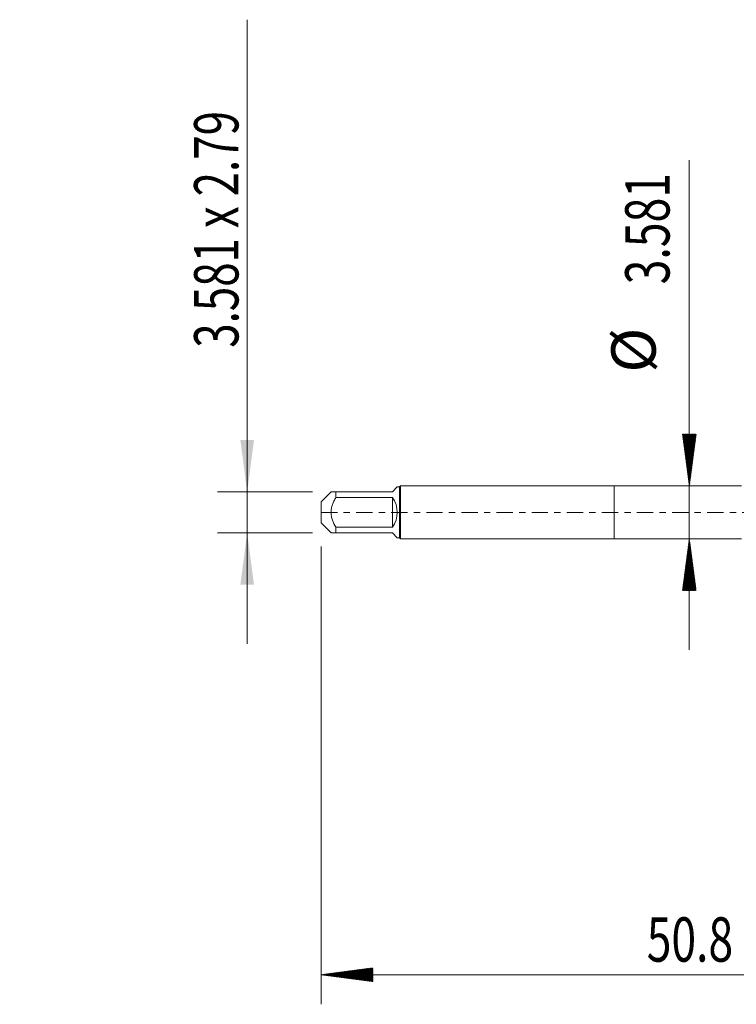
# Model space of a CAD drawing. Units: millimetres. Extents: x -40 to 52, y -82 to 33.
# Drawn here: x -40 to 8, y -33 to 33 of the extents above; entities that cross this region are included whole.
import ezdxf

# ---------------------------------------------------------------- set-up
doc = ezdxf.new("R2010")
doc.units = ezdxf.units.MM
doc.linetypes.add('CENTER', pattern=[47.5, 22, -8.5, 8.5, -8.5])
for name, color, linetype in [('1', 4, 'Continuous'), ('2', 7, 'Continuous'), ('SK1', 4, 'Continuous'), ('SK2', 7, 'Continuous'), ('SK4', 2, 'CENTER')]:
    doc.layers.add(name, color=color, linetype=linetype)
doc.styles.add('iso_b_vert', font='simplex.shx')
doc.dimstyles.get("Standard").update_dxf_attribs({"dimtxt": 0.18, "dimasz": 0.18, "dimexe": 0.18, "dimexo": 0.0625, "dimgap": 0.09, "dimtad": 1, "dimzin": 0, "dimdsep": 52, "dimtxsty": 'Standard', "dimcen": 0.09, "dimadec": 0, "dimazin": 0, "dimtfac": 1, "dimtdec": 4, "dimtofl": 0, "dimtmove": 0, "dimatfit": 3, "dimfxl": 1, "dimtolj": 1, "dimtzin": 0, "dimarcsym": 0})

# ---------------------------------------------------------------- blocks, each defined once
blk = doc.blocks.new('_U1')
at = {"layer": 'SK2', "lineweight": 13}
for p, q in [((-24.83, 33.331253), (-24.83, -8.895)), ((-20.4175, 1.395), (-26.83, 1.395)), ((-20.4175, -1.395), (-26.83, -1.395))]:
    blk.add_line(p, q, dxfattribs=at)
at = {"layer": 'SK2', "lineweight": 18}
for points in [[(-24.83, 1.395), (-25.290784, 4.894998), (-24.369216, 4.895002)], [(-24.83, -1.395), (-24.369216, -4.894998), (-25.290784, -4.895002)]]:
    blk.add_solid(points, dxfattribs=at)
at = {"layer": 'SK2', "lineweight": 18, "insert": (-25.421114, 11.135), "char_height": 3, "attachment_point": 7, "rotation": 90, "line_spacing_factor": 1.084337, "style": 'iso_b_vert'}
blk.add_mtext('\\W0.7265;3.581 x 2.79', dxfattribs=at)

msp = doc.modelspace()

# ---------------------------------------------------------------- hatches: boundary and pattern name
at = {"layer": '2', "lineweight": 13}
h = msp.add_hatch(dxfattribs=at)
h.set_pattern_fill('ANSI31', color=256, scale=0.0062, style=0)
h.paths.add_polyline_path([(-19.83, -31.2825), (-16.33, -30.8217), (-16.33, -31.7432)])
at = {"layer": 'SK2', "lineweight": 13}
h = msp.add_hatch(dxfattribs=at)
h.set_pattern_fill('ANSI31', color=256, scale=0.0062, style=0)
h.paths.add_polyline_path([(5.0873, 1.7905), (4.6265, 5.2905), (5.5481, 5.2905)])
h = msp.add_hatch(dxfattribs=at)
h.set_pattern_fill('ANSI31', color=256, scale=0.0062, style=0)
h.paths.add_polyline_path([(5.0873, -1.7905), (5.5481, -5.2905), (4.6265, -5.2905)])

# ---------------------------------------------------------------- linework, layer by layer
at = {"layer": '1', "lineweight": 18}
for p, q in [((0, 1.7905), (0, -1.7905)), ((8.62, 1.7905), (0, 1.7905)), ((0, -1.7905), (8.62, -1.7905))]:
    msp.add_line(p, q, dxfattribs=at)
at = {"layer": '2', "lineweight": 18}
for p, q in [((-19.83, -2.3064), (-19.83, -33.2825)), ((30.97, -31.2825), (-19.83, -31.2825))]:
    msp.add_line(p, q, dxfattribs=at)
at = {"layer": 'SK1', "lineweight": 18}
for p, q in [((-19.1539, 1.395), (-19.83, 0.7189)), ((-18.83, 1.395), (-15, 1.395)), ((-18.83, 1.0043), (-18.83, 1.395)), ((-15, 1.395), (-14.6761, 1.7189)), ((-14.517, 1.7189), (-14.6761, 1.7189)), ((-14.4454, 1.7905), (-14.517, 1.7189)), ((-14.517, 1.7189), (-14.517, -1.7189)), ((-14.4454, -1.7905), (-14.4454, 1.7905)), ((0, 1.7905), (-14.4454, 1.7905)), ((0, 1.7905), (0, -1.7905)), ((-19.83, 0.7189), (-19.83, -0.7189)), ((-15, 1.0043), (-18.83, 1.0043)), ((-15, 1.0043), (-15, -1.0043)), ((-19.83, -0.7189), (-19.1539, -1.395)), ((-18.83, -1.0043), (-15, -1.0043)), ((-18.83, -1.395), (-18.83, -1.0043)), ((-15, -1.395), (-18.83, -1.395)), ((-15, -1.395), (-14.6761, -1.7189)), ((-14.6761, -1.7189), (-14.517, -1.7189)), ((-14.517, -1.7189), (-14.4454, -1.7905)), ((-14.4454, -1.7905), (0, -1.7905))]:
    msp.add_line(p, q, dxfattribs=at)
msp.add_arc((-16.395, 0), 1.7189, 324.250098, 35.749902, dxfattribs=at)
for points, knots in [([(-18.83, 1.395), (-18.8525, 1.395), (-18.8744, 1.395), (-18.9166, 1.395), (-18.9369, 1.395), (-18.9948, 1.395), (-19.0295, 1.395), (-19.0736, 1.395), (-19.0869, 1.395), (-19.1046, 1.395), (-19.11, 1.395), (-19.1201, 1.395), (-19.1247, 1.395), (-19.1453, 1.395), (-19.1539, 1.395), (-19.1539, 1.395), (-19.1539, 1.395), (-19.1539, 1.395)], [0, 0, 0, 0, 0.1249718, 0.1249718, 0.2499437, 0.2499437, 0.4998874, 0.4998874, 0.6248592, 0.6248592, 0.6873451, 0.6873451, 0.749831, 0.749831, 0.9997747, 0.9997747, 1, 1, 1, 1]), ([(-18.83, -1.0043), (-18.8524, -0.966), (-18.885, -0.9079), (-18.9161, -0.8487), (-18.9364, -0.8089), (-18.9464, -0.7889), (-18.9949, -0.6884), (-19.0297, -0.6066), (-19.0884, -0.4394), (-19.1123, -0.3539), (-19.1329, -0.244), (-19.1365, -0.2218), (-19.1428, -0.1773), (-19.1455, -0.1551), (-19.1518, -0.0885), (-19.1539, -0.0441), (-19.1539, 0.0889), (-19.1453, 0.1773), (-19.1247, 0.2875), (-19.1201, 0.3095), (-19.11, 0.3531), (-19.1046, 0.3748), (-19.0869, 0.4392), (-19.0736, 0.4816), (-19.0295, 0.607), (-18.9948, 0.6886), (-18.9369, 0.8086), (-18.9166, 0.8482), (-18.8744, 0.9268), (-18.8525, 0.9658), (-18.83, 1.0043)], [0, 0, 0, 0, 0.0625, 0.09375, 0.09375, 0.125, 0.125, 0.25, 0.25, 0.375, 0.375, 0.40625, 0.40625, 0.4375, 0.4375, 0.5, 0.5, 0.625, 0.625, 0.65625, 0.65625, 0.6875, 0.6875, 0.75, 0.75, 0.875, 0.875, 0.9375, 0.9375, 1, 1, 1, 1]), ([(-19.1539, -1.395), (-19.1539, -1.395), (-19.1539, -1.395), (-19.1539, -1.395), (-19.1453, -1.395), (-19.1247, -1.395), (-19.1201, -1.395), (-19.11, -1.395), (-19.1046, -1.395), (-19.0869, -1.395), (-19.0736, -1.395), (-19.0295, -1.395), (-18.9948, -1.395), (-18.9369, -1.395), (-18.9166, -1.395), (-18.8744, -1.395), (-18.8525, -1.395), (-18.83, -1.395)], [0, 0, 0, 0, 0.0002255, 0.0002255, 0.2501691, 0.2501691, 0.312655, 0.312655, 0.3751409, 0.3751409, 0.5001127, 0.5001127, 0.7500564, 0.7500564, 0.8750282, 0.8750282, 1, 1, 1, 1])]:
    msp.add_open_spline(points, degree=3, knots=knots, dxfattribs=at)
at = {"layer": 'SK2', "lineweight": 18}
msp.add_line((5.0873, 23.8234), (5.0873, -9.2905), dxfattribs=at)
at = {"layer": 'SK4', "lineweight": 18, "ltscale": 0.05}
msp.add_line((-19.83, 0), (31.07, 0), dxfattribs=at)

# ---------------------------------------------------------------- texts
at = {"layer": '2', "lineweight": 18, "insert": (2.2085, -30.3973), "char_height": 3, "attachment_point": 7, "line_spacing_factor": 1.084337, "style": 'iso_b_vert'}
msp.add_mtext('\\W0.7346;50.8', dxfattribs=at)
at = {"layer": 'SK2', "lineweight": 18, "char_height": 3, "attachment_point": 7, "rotation": 90, "line_spacing_factor": 1.084337, "style": 'iso_b_vert'}
for s, insert in [('\\W0.7373;3.581', (3.7462, 15.4255)), ('%%c', (3.7462, 9.4489))]:
    msp.add_mtext(s, dxfattribs=dict(at, insert=insert))

# ---------------------------------------------------------------- dimensions: what is measured, and where the dimension line sits
at = {"layer": 'SK2', "lineweight": 18}
dim = msp.add_linear_dim(base=(-24.83, 1.395), p1=(-18.83, -1.395), p2=(-18.83, 1.395), angle=90, dimstyle='Standard', override={"dimtxt": 3, "dimasz": 3.5, "dimexe": 2, "dimexo": 1.5875, "dimgap": 1.5, "dimtad": 1, "dimtih": 0, "dimtoh": 0, "dimdec": 3, "dimlfac": 1, "dimzin": 8, "dimdsep": 46, "dimlunit": 2, "dimpost": '', "dimtxsty": 'iso_b_vert', "dimsah": 1, "dimse1": 0, "dimse2": 0, "dimsd1": 0, "dimsd2": 0, "dimclrd": 2, "dimclre": 2, "dimclrt": 2, "dimtol": 0, "dimtm": -0.1, "dimtfac": 1.166667, "dimtdec": 3, "dimtofl": 1, "dimtmove": 0, "dimtzin": 8, "dimlwd": 13, "dimlwe": 13}, dxfattribs=at)
dim.commit()
dim.dimension.update_dxf_attribs({"geometry": '_U1', "text_midpoint": (-24.83, 22.1656)})

doc.saveas('drawing.dxf')
